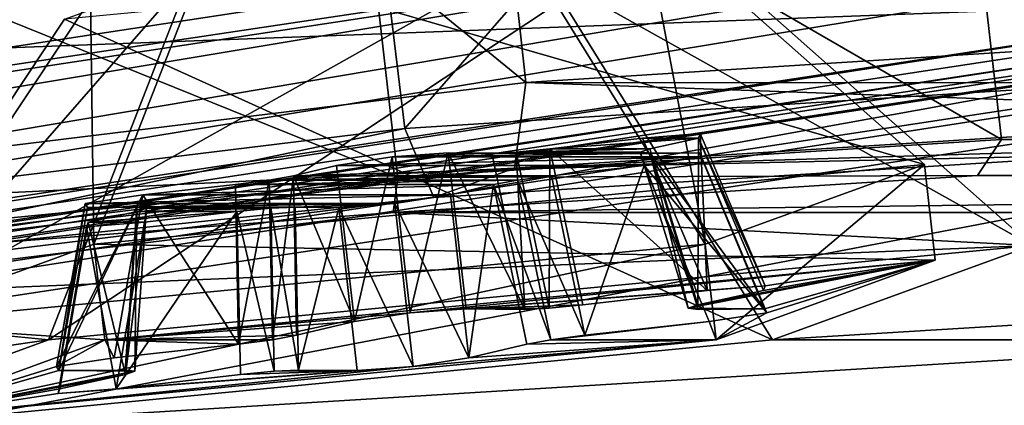
# Model space of a CAD drawing. Units: millimetres. Extents: x -181 to 172, y -143 to 1645.
# Drawn here: x -142 to -139, y 1040 to 1042 of the extents above; entities that cross this region are included whole.
import ezdxf

# ---------------------------------------------------------------- set-up
doc = ezdxf.new("R2010")
doc.units = ezdxf.units.MM
doc.header["$LTSCALE"] = 52.148148
for name, color, linetype in [('1088', 7, 'CONTINUOUS'), ('1089', 7, 'CONTINUOUS'), ('1090', 7, 'CONTINUOUS'), ('1187', 7, 'CONTINUOUS'), ('1188', 7, 'CONTINUOUS'), ('1191', 7, 'CONTINUOUS'), ('1207', 7, 'CONTINUOUS'), ('1208', 7, 'CONTINUOUS'), ('1209', 7, 'CONTINUOUS'), ('1212', 7, 'CONTINUOUS'), ('1213', 7, 'CONTINUOUS'), ('1221', 7, 'CONTINUOUS'), ('1226', 7, 'CONTINUOUS'), ('1227', 7, 'CONTINUOUS'), ('1229', 7, 'CONTINUOUS'), ('1234', 7, 'CONTINUOUS'), ('1236', 7, 'CONTINUOUS'), ('1441', 7, 'CONTINUOUS'), ('1442', 7, 'CONTINUOUS'), ('1443', 7, 'CONTINUOUS'), ('1444', 7, 'CONTINUOUS'), ('1445', 7, 'CONTINUOUS'), ('1447', 7, 'CONTINUOUS'), ('1448', 7, 'CONTINUOUS'), ('1449', 7, 'CONTINUOUS'), ('1450', 7, 'CONTINUOUS'), ('1451', 7, 'CONTINUOUS'), ('1452', 7, 'CONTINUOUS'), ('1453', 7, 'CONTINUOUS'), ('1454', 7, 'CONTINUOUS'), ('1455', 7, 'CONTINUOUS'), ('1456', 7, 'CONTINUOUS'), ('1457', 7, 'CONTINUOUS'), ('1458', 7, 'CONTINUOUS'), ('1459', 7, 'CONTINUOUS'), ('1460', 7, 'CONTINUOUS'), ('1461', 7, 'CONTINUOUS'), ('1462', 7, 'CONTINUOUS'), ('1463', 7, 'CONTINUOUS'), ('1464', 7, 'CONTINUOUS'), ('1465', 7, 'CONTINUOUS'), ('1466', 7, 'CONTINUOUS'), ('1467', 7, 'CONTINUOUS'), ('1468', 7, 'CONTINUOUS'), ('1469', 7, 'CONTINUOUS'), ('1470', 7, 'CONTINUOUS'), ('1471', 7, 'CONTINUOUS'), ('348', 7, 'CONTINUOUS'), ('349', 7, 'CONTINUOUS'), ('352', 7, 'CONTINUOUS'), ('367', 7, 'CONTINUOUS'), ('369', 7, 'CONTINUOUS'), ('374', 7, 'CONTINUOUS'), ('380', 7, 'CONTINUOUS'), ('384', 7, 'CONTINUOUS'), ('390', 7, 'CONTINUOUS'), ('391', 7, 'CONTINUOUS'), ('408', 7, 'CONTINUOUS'), ('449', 7, 'CONTINUOUS'), ('509', 7, 'CONTINUOUS'), ('530', 7, 'CONTINUOUS'), ('531', 7, 'CONTINUOUS'), ('538', 7, 'CONTINUOUS'), ('545', 7, 'CONTINUOUS'), ('550', 7, 'CONTINUOUS')]:
    doc.layers.add(name, color=color, linetype=linetype)

msp = doc.modelspace()

# ---------------------------------------------------------------- linework, layer by layer
at = {"layer": '1088', "linetype": 'CONTINUOUS'}
for points in [[(-165.9078, 1039.8345, -93.362), (-168.9129, 1039.3776, -95.0971), (-138.6482, 1043.8416, -79.7022), (-165.9078, 1039.8345, -93.362)], [(-138.6482, 1043.8416, -79.7022), (-168.9129, 1039.3776, -95.0971), (-168.1846, 1039.3515, -96.755), (-138.6482, 1043.8416, -79.7022)], [(-163.6754, 1040.1738, -92.0731), (-165.9078, 1039.8345, -93.362), (-138.6482, 1043.8416, -79.7022), (-163.6754, 1040.1738, -92.0731)], [(-160.6702, 1040.6307, -90.3381), (-163.6754, 1040.1738, -92.0731), (-138.6482, 1043.8416, -79.7022), (-160.6702, 1040.6307, -90.3381)], [(-158.4378, 1040.97, -89.0492), (-160.6702, 1040.6307, -90.3381), (-138.6482, 1043.8416, -79.7022), (-158.4378, 1040.97, -89.0492)], [(-155.4326, 1041.4269, -87.3142), (-158.4378, 1040.97, -89.0492), (-138.6482, 1043.8416, -79.7022), (-155.4326, 1041.4269, -87.3142)], [(-153.2002, 1041.7662, -86.0253), (-155.4326, 1041.4269, -87.3142), (-138.6482, 1043.8416, -79.7022), (-153.2002, 1041.7662, -86.0253)]]:
    msp.add_3dface(points, dxfattribs=at)
at = {"layer": '1089', "linetype": 'CONTINUOUS'}
msp.add_3dface([(-138.7613, 1044.8331, -79.7675), (-168.2977, 1040.3429, -96.8203), (-145.1447, 1044.4023, -75.2546), (-138.7613, 1044.8331, -79.7675)], dxfattribs=at)
at = {"layer": '1090', "linetype": 'CONTINUOUS'}
for points in [[(-168.1846, 1039.3515, -96.755), (-168.2977, 1040.3429, -96.8203), (-138.7613, 1044.8331, -79.7675), (-168.1846, 1039.3515, -96.755)], [(-138.6482, 1043.8416, -79.7022), (-168.1846, 1039.3515, -96.755), (-138.7613, 1044.8331, -79.7675), (-138.6482, 1043.8416, -79.7022)]]:
    msp.add_3dface(points, dxfattribs=at)
at = {"layer": '1187', "linetype": 'CONTINUOUS'}
for points in [[(-147.4613, 1044.8331, -64.6986), (-176.9977, 1040.3429, -81.7515), (-138.7613, 1044.8331, -79.7675), (-147.4613, 1044.8331, -64.6986)], [(-138.7613, 1044.8331, -79.7675), (-176.9977, 1040.3429, -81.7515), (-168.2977, 1040.3429, -96.8203), (-138.7613, 1044.8331, -79.7675)]]:
    msp.add_3dface(points, dxfattribs=at)
at = {"layer": '1188', "linetype": 'CONTINUOUS'}
msp.add_3dface([(-138.7872, 1045.0601, -79.7824), (-168.3236, 1040.57, -96.8353), (-147.4872, 1045.0601, -64.7136), (-138.7872, 1045.0601, -79.7824)], dxfattribs=at)
at = {"layer": '1191', "linetype": 'CONTINUOUS'}
for points in [[(-168.2977, 1040.3429, -96.8203), (-168.3236, 1040.57, -96.8353), (-138.7872, 1045.0601, -79.7824), (-168.2977, 1040.3429, -96.8203)], [(-138.7613, 1044.8331, -79.7675), (-168.2977, 1040.3429, -96.8203), (-138.7872, 1045.0601, -79.7824), (-138.7613, 1044.8331, -79.7675)]]:
    msp.add_3dface(points, dxfattribs=at)
at = {"layer": '1207', "color": 7, "linetype": 'CONTINUOUS'}
for points in [[(-139.303, 1041.1471, -61.7205), (-141.1181, 1041.0324, -60.319), (-132.103, 1041.1471, -74.1913), (-139.303, 1041.1471, -61.7205)], [(-132.103, 1041.1471, -74.1913), (-141.1181, 1041.0324, -60.319), (-131.7968, 1041.0324, -76.464), (-132.103, 1041.1471, -74.1913)], [(-141.1181, 1041.0324, -60.319), (-143.3789, 1040.7555, -60.6096), (-139.1333, 1040.9297, -65.3175), (-141.1181, 1041.0324, -60.319)], [(-131.7968, 1041.0324, -76.464), (-141.1181, 1041.0324, -60.319), (-139.1333, 1040.9297, -65.3175), (-131.7968, 1041.0324, -76.464)], [(-139.1333, 1040.9297, -65.3175), (-143.3789, 1040.7555, -60.6096), (-142.1901, 1040.636, -64.4843), (-139.1333, 1040.9297, -65.3175)], [(-139.1333, 1040.9297, -65.3175), (-139.9401, 1040.636, -68.3814), (-135.1333, 1040.9297, -72.2457), (-139.1333, 1040.9297, -65.3175)], [(-139.9401, 1040.636, -68.3814), (-138.1901, 1040.636, -71.4125), (-135.1333, 1040.9297, -72.2457), (-139.9401, 1040.636, -68.3814)], [(-143.3789, 1040.7555, -60.6096), (-177.2084, 1035.6128, -80.1411), (-142.1901, 1040.636, -64.4843), (-143.3789, 1040.7555, -60.6096)], [(-133.1789, 1040.7555, -78.2765), (-177.2084, 1035.6128, -80.1411), (-167.0084, 1035.6128, -97.808), (-133.1789, 1040.7555, -78.2765)], [(-177.2084, 1035.6128, -80.1411), (-133.1789, 1040.7555, -78.2765), (-138.997, 1040.3423, -74.4765), (-177.2084, 1035.6128, -80.1411)], [(-142.1901, 1040.636, -64.4843), (-177.2084, 1035.6128, -80.1411), (-142.997, 1040.3423, -67.5483), (-142.1901, 1040.636, -64.4843)], [(-139.9401, 1040.636, -68.3814), (-142.997, 1040.3423, -67.5483), (-138.1901, 1040.636, -71.4125), (-139.9401, 1040.636, -68.3814)], [(-138.1901, 1040.636, -71.4125), (-142.997, 1040.3423, -67.5483), (-138.997, 1040.3423, -74.4765), (-138.1901, 1040.636, -71.4125)]]:
    msp.add_3dface(points, dxfattribs=at)
at = {"layer": '1208', "color": 7, "linetype": 'CONTINUOUS'}
for points in [[(-167.1779, 1037.0999, -97.9059), (-143.5485, 1042.2427, -60.7075), (-142.1792, 1041.9796, -67.0761), (-167.1779, 1037.0999, -97.9059)], [(-133.3485, 1042.2427, -78.3744), (-167.1779, 1037.0999, -97.9059), (-136.6847, 1042.1231, -74.4116), (-133.3485, 1042.2427, -78.3744)], [(-136.6847, 1042.1231, -74.4116), (-167.1779, 1037.0999, -97.9059), (-138.1792, 1041.9796, -74.0043), (-136.6847, 1042.1231, -74.4116)], [(-167.1779, 1037.0999, -97.9059), (-142.1792, 1041.9796, -67.0761), (-138.1792, 1041.9796, -74.0043), (-167.1779, 1037.0999, -97.9059)]]:
    msp.add_3dface(points, dxfattribs=at)
at = {"layer": '1209', "color": 7, "linetype": 'CONTINUOUS'}
for points in [[(-167.1166, 1037.0008, -97.9859), (-133.2871, 1042.1435, -78.4545), (-166.9697, 1035.7119, -97.9011), (-167.1166, 1037.0008, -97.9859)], [(-166.9697, 1035.7119, -97.9011), (-133.2871, 1042.1435, -78.4545), (-133.1402, 1040.8546, -78.3696), (-166.9697, 1035.7119, -97.9011)]]:
    msp.add_3dface(points, dxfattribs=at)
at = {"layer": '1212', "color": 7, "linetype": 'CONTINUOUS'}
for points in [[(-132.1754, 1042.5482, -74.2331), (-139.3754, 1042.5482, -61.7623), (-132.0285, 1041.2593, -74.1482), (-132.1754, 1042.5482, -74.2331)], [(-132.0285, 1041.2593, -74.1482), (-139.3754, 1042.5482, -61.7623), (-139.2285, 1041.2593, -61.6775), (-132.0285, 1041.2593, -74.1482)]]:
    msp.add_3dface(points, dxfattribs=at)
at = {"layer": '1213', "color": 7, "linetype": 'CONTINUOUS'}
for points in [[(-139.2285, 1041.2593, -61.6775), (-139.3754, 1042.5482, -61.7623), (-141.251, 1042.4296, -60.314), (-139.2285, 1041.2593, -61.6775)], [(-141.251, 1042.4296, -60.314), (-143.5871, 1042.1435, -60.6144), (-141.1041, 1041.1408, -60.2292), (-141.251, 1042.4296, -60.314)], [(-139.2285, 1041.2593, -61.6775), (-141.251, 1042.4296, -60.314), (-141.1041, 1041.1408, -60.2292), (-139.2285, 1041.2593, -61.6775)], [(-143.5871, 1042.1435, -60.6144), (-143.4402, 1040.8546, -60.5295), (-141.1041, 1041.1408, -60.2292), (-143.5871, 1042.1435, -60.6144)]]:
    msp.add_3dface(points, dxfattribs=at)
at = {"layer": '1221', "color": 7, "linetype": 'CONTINUOUS'}
for points in [[(-167.1779, 1037.0999, -97.9059), (-133.3485, 1042.2427, -78.3744), (-167.1166, 1037.0008, -97.9859), (-167.1779, 1037.0999, -97.9059)], [(-133.3485, 1042.2427, -78.3744), (-133.2871, 1042.1435, -78.4545), (-167.1166, 1037.0008, -97.9859), (-133.3485, 1042.2427, -78.3744)]]:
    msp.add_3dface(points, dxfattribs=at)
at = {"layer": '1226', "color": 7, "linetype": 'CONTINUOUS'}
for points in [[(-139.303, 1041.1471, -61.7205), (-139.2285, 1041.2593, -61.6775), (-141.1041, 1041.1408, -60.2292), (-139.303, 1041.1471, -61.7205)], [(-143.4402, 1040.8546, -60.5295), (-141.1181, 1041.0324, -60.319), (-141.1041, 1041.1408, -60.2292), (-143.4402, 1040.8546, -60.5295)], [(-141.1181, 1041.0324, -60.319), (-139.303, 1041.1471, -61.7205), (-141.1041, 1041.1408, -60.2292), (-141.1181, 1041.0324, -60.319)], [(-143.3789, 1040.7555, -60.6096), (-141.1181, 1041.0324, -60.319), (-143.4402, 1040.8546, -60.5295), (-143.3789, 1040.7555, -60.6096)]]:
    msp.add_3dface(points, dxfattribs=at)
at = {"layer": '1227', "color": 7, "linetype": 'CONTINUOUS'}
for points in [[(-139.303, 1041.1471, -61.7205), (-132.103, 1041.1471, -74.1913), (-139.2285, 1041.2593, -61.6775), (-139.303, 1041.1471, -61.7205)], [(-132.103, 1041.1471, -74.1913), (-132.0285, 1041.2593, -74.1482), (-139.2285, 1041.2593, -61.6775), (-132.103, 1041.1471, -74.1913)]]:
    msp.add_3dface(points, dxfattribs=at)
at = {"layer": '1229', "color": 7, "linetype": 'CONTINUOUS'}
for points in [[(-133.1789, 1040.7555, -78.2765), (-167.0084, 1035.6128, -97.808), (-133.1402, 1040.8546, -78.3696), (-133.1789, 1040.7555, -78.2765)], [(-167.0084, 1035.6128, -97.808), (-166.9697, 1035.7119, -97.9011), (-133.1402, 1040.8546, -78.3696), (-167.0084, 1035.6128, -97.808)]]:
    msp.add_3dface(points, dxfattribs=at)
at = {"layer": '1234', "color": 7, "linetype": 'CONTINUOUS'}
for points in [[(-139.1333, 1040.9297, -65.3175), (-142.1901, 1040.636, -64.4843), (-140.2507, 1041.9197, -65.9626), (-139.1333, 1040.9297, -65.3175)], [(-142.1901, 1040.636, -64.4843), (-141.7451, 1041.7761, -65.5553), (-140.2507, 1041.9197, -65.9626), (-142.1901, 1040.636, -64.4843)], [(-139.1333, 1040.9297, -65.3175), (-140.2507, 1041.9197, -65.9626), (-140.6451, 1041.7761, -67.4606), (-139.1333, 1040.9297, -65.3175)], [(-139.9401, 1040.636, -68.3814), (-139.1333, 1040.9297, -65.3175), (-140.6451, 1041.7761, -67.4606), (-139.9401, 1040.636, -68.3814)]]:
    msp.add_3dface(points, dxfattribs=at)
at = {"layer": '1236', "color": 7, "linetype": 'CONTINUOUS'}
for points in [[(-142.1901, 1040.636, -64.4843), (-142.997, 1040.3423, -67.5483), (-141.7451, 1041.7761, -65.5553), (-142.1901, 1040.636, -64.4843)], [(-141.7451, 1041.7761, -65.5553), (-142.997, 1040.3423, -67.5483), (-142.1396, 1041.6326, -67.0532), (-141.7451, 1041.7761, -65.5553)], [(-139.9401, 1040.636, -68.3814), (-140.6451, 1041.7761, -67.4606), (-142.1396, 1041.6326, -67.0532), (-139.9401, 1040.636, -68.3814)], [(-142.997, 1040.3423, -67.5483), (-139.9401, 1040.636, -68.3814), (-142.1396, 1041.6326, -67.0532), (-142.997, 1040.3423, -67.5483)]]:
    msp.add_3dface(points, dxfattribs=at)
at = {"layer": '1441', "linetype": 'CONTINUOUS'}
for points in [[(-139.4338, 1040.884, -65.491), (-142.0151, 1040.636, -64.7874), (-141.0658, 1040.7201, -65.1538), (-139.4338, 1040.884, -65.491)], [(-139.9625, 1040.8036, -65.7963), (-139.4338, 1040.884, -65.491), (-141.0658, 1040.7201, -65.1538), (-139.9625, 1040.8036, -65.7963)], [(-139.9647, 1040.7328, -66.8684), (-139.4338, 1040.884, -65.491), (-140.2013, 1040.7344, -66.4338), (-139.9647, 1040.7328, -66.8684)], [(-140.2013, 1040.7344, -66.4338), (-139.4338, 1040.884, -65.491), (-140.1718, 1040.7446, -66.3294), (-140.2013, 1040.7344, -66.4338)], [(-140.1718, 1040.7446, -66.3294), (-139.4338, 1040.884, -65.491), (-139.9679, 1040.7895, -66.0009), (-140.1718, 1040.7446, -66.3294)], [(-140.1151, 1040.636, -68.0783), (-139.4338, 1040.884, -65.491), (-139.9578, 1040.7201, -67.073), (-140.1151, 1040.636, -68.0783)], [(-139.9679, 1040.7895, -66.0009), (-139.4338, 1040.884, -65.491), (-139.9625, 1040.8036, -65.7963), (-139.9679, 1040.7895, -66.0009)], [(-139.9578, 1040.7201, -67.073), (-139.4338, 1040.884, -65.491), (-139.9647, 1040.7328, -66.8684), (-139.9578, 1040.7201, -67.073)], [(-140.1424, 1040.7895, -65.6987), (-139.9625, 1040.8036, -65.7963), (-141.0658, 1040.7201, -65.1538), (-140.1424, 1040.7895, -65.6987)], [(-140.8921, 1040.7328, -65.2621), (-140.1424, 1040.7895, -65.6987), (-141.0658, 1040.7201, -65.1538), (-140.8921, 1040.7328, -65.2621)], [(-140.5288, 1040.7446, -65.711), (-140.1424, 1040.7895, -65.6987), (-140.8921, 1040.7328, -65.2621), (-140.5288, 1040.7446, -65.711)], [(-140.634, 1040.7344, -65.6843), (-140.5288, 1040.7446, -65.711), (-140.8921, 1040.7328, -65.2621), (-140.634, 1040.7344, -65.6843)], [(-140.7094, 1040.731, -65.6058), (-140.634, 1040.7344, -65.6843), (-140.8921, 1040.7328, -65.2621), (-140.7094, 1040.731, -65.6058)], [(-140.171, 1040.731, -66.5384), (-139.9647, 1040.7328, -66.8684), (-140.2013, 1040.7344, -66.4338), (-140.171, 1040.731, -66.5384)], [(-141.0658, 1040.7201, -65.1538), (-142.0151, 1040.636, -64.7874), (-141.2388, 1040.6933, -65.2608), (-141.0658, 1040.7201, -65.1538)], [(-141.2388, 1040.6933, -65.2608), (-142.0151, 1040.636, -64.7874), (-141.4189, 1040.6503, -65.6031), (-141.2388, 1040.6933, -65.2608)], [(-140.1151, 1040.636, -68.0783), (-140.1369, 1040.6933, -67.1693), (-140.6284, 1040.6366, -67.18), (-140.1151, 1040.636, -68.0783)], [(-140.1369, 1040.6933, -67.1693), (-140.5234, 1040.6503, -67.1542), (-140.6284, 1040.6366, -67.18), (-140.1369, 1040.6933, -67.1693)], [(-140.1369, 1040.6933, -67.1693), (-140.1151, 1040.636, -68.0783), (-139.9578, 1040.7201, -67.073), (-140.1369, 1040.6933, -67.1693)], [(-142.0151, 1040.636, -64.7874), (-142.6965, 1040.388, -67.3748), (-142.1644, 1040.5531, -65.7881), (-142.0151, 1040.636, -64.7874)], [(-142.6965, 1040.388, -67.3748), (-140.1151, 1040.636, -68.0783), (-141.0564, 1040.5531, -67.7073), (-142.6965, 1040.388, -67.3748)], [(-141.9853, 1040.5798, -65.6918), (-142.0151, 1040.636, -64.7874), (-142.1644, 1040.5531, -65.7881), (-141.9853, 1040.5798, -65.6918)], [(-141.4189, 1040.6503, -65.6031), (-142.0151, 1040.636, -64.7874), (-141.4938, 1040.6366, -65.6811), (-141.4189, 1040.6503, -65.6031)], [(-141.4938, 1040.6366, -65.6811), (-142.0151, 1040.636, -64.7874), (-141.5988, 1040.6229, -65.707), (-141.4938, 1040.6366, -65.6811)], [(-141.5988, 1040.6229, -65.707), (-142.0151, 1040.636, -64.7874), (-141.9853, 1040.5798, -65.6918), (-141.5988, 1040.6229, -65.707)], [(-141.0564, 1040.5531, -67.7073), (-140.1151, 1040.636, -68.0783), (-140.8834, 1040.5798, -67.6003), (-141.0564, 1040.5531, -67.7073)], [(-140.8834, 1040.5798, -67.6003), (-140.1151, 1040.636, -68.0783), (-140.7033, 1040.6229, -67.258), (-140.8834, 1040.5798, -67.6003)], [(-140.7033, 1040.6229, -67.258), (-140.1151, 1040.636, -68.0783), (-140.6284, 1040.6366, -67.18), (-140.7033, 1040.6229, -67.258)], [(-142.1644, 1040.5531, -65.7881), (-142.6965, 1040.388, -67.3748), (-142.1575, 1040.5404, -65.9927), (-142.1644, 1040.5531, -65.7881)], [(-142.1597, 1040.4696, -67.0648), (-142.6965, 1040.388, -67.3748), (-141.0564, 1040.5531, -67.7073), (-142.1597, 1040.4696, -67.0648)], [(-142.1575, 1040.5404, -65.9927), (-142.6965, 1040.388, -67.3748), (-141.9209, 1040.5388, -66.4274), (-142.1575, 1040.5404, -65.9927)], [(-141.9209, 1040.5388, -66.4274), (-142.6965, 1040.388, -67.3748), (-141.9505, 1040.5285, -66.5318), (-141.9209, 1040.5388, -66.4274)], [(-141.9799, 1040.4837, -67.1624), (-142.1597, 1040.4696, -67.0648), (-141.0564, 1040.5531, -67.7073), (-141.9799, 1040.4837, -67.1624)], [(-141.9513, 1040.5422, -66.3227), (-142.1575, 1040.5404, -65.9927), (-141.9209, 1040.5388, -66.4274), (-141.9513, 1040.5422, -66.3227)], [(-141.2301, 1040.5404, -67.599), (-141.9799, 1040.4837, -67.1624), (-141.0564, 1040.5531, -67.7073), (-141.2301, 1040.5404, -67.599)], [(-141.5934, 1040.5285, -67.1502), (-141.9799, 1040.4837, -67.1624), (-141.2301, 1040.5404, -67.599), (-141.5934, 1040.5285, -67.1502)], [(-141.4883, 1040.5388, -67.1768), (-141.5934, 1040.5285, -67.1502), (-141.2301, 1040.5404, -67.599), (-141.4883, 1040.5388, -67.1768)], [(-141.4128, 1040.5422, -67.2554), (-141.4883, 1040.5388, -67.1768), (-141.2301, 1040.5404, -67.599), (-141.4128, 1040.5422, -67.2554)], [(-141.9505, 1040.5285, -66.5318), (-142.6965, 1040.388, -67.3748), (-142.1543, 1040.4837, -66.8603), (-141.9505, 1040.5285, -66.5318)], [(-142.1543, 1040.4837, -66.8603), (-142.6965, 1040.388, -67.3748), (-142.1597, 1040.4696, -67.0648), (-142.1543, 1040.4837, -66.8603)]]:
    msp.add_3dface(points, dxfattribs=at)
at = {"layer": '1442', "linetype": 'CONTINUOUS'}
for points in [[(-142.7304, 1040.6854, -67.3943), (-142.0151, 1040.636, -64.7874), (-142.049, 1040.9334, -64.807), (-142.7304, 1040.6854, -67.3943)], [(-140.149, 1040.9334, -68.0979), (-142.6965, 1040.388, -67.3748), (-142.7304, 1040.6854, -67.3943), (-140.149, 1040.9334, -68.0979)], [(-140.1151, 1040.636, -68.0783), (-142.6965, 1040.388, -67.3748), (-140.149, 1040.9334, -68.0979), (-140.1151, 1040.636, -68.0783)], [(-142.6965, 1040.388, -67.3748), (-142.0151, 1040.636, -64.7874), (-142.7304, 1040.6854, -67.3943), (-142.6965, 1040.388, -67.3748)]]:
    msp.add_3dface(points, dxfattribs=at)
at = {"layer": '1443', "linetype": 'CONTINUOUS'}
for points in [[(-140.149, 1040.9334, -68.0979), (-142.7304, 1040.6854, -67.3943), (-140.7008, 1041.8257, -67.3772), (-140.149, 1040.9334, -68.0979)], [(-140.7008, 1041.8257, -67.3772), (-142.7304, 1040.6854, -67.3943), (-142.0594, 1041.6952, -67.0069), (-140.7008, 1041.8257, -67.3772)], [(-142.049, 1040.9334, -64.807), (-141.7008, 1041.8257, -65.6452), (-142.0594, 1041.6952, -67.0069), (-142.049, 1040.9334, -64.807)], [(-142.7304, 1040.6854, -67.3943), (-142.049, 1040.9334, -64.807), (-142.0594, 1041.6952, -67.0069), (-142.7304, 1040.6854, -67.3943)]]:
    msp.add_3dface(points, dxfattribs=at)
at = {"layer": '1444', "linetype": 'CONTINUOUS'}
for points in [[(-142.049, 1040.9334, -64.807), (-139.4338, 1040.884, -65.491), (-139.4677, 1041.1814, -65.5106), (-142.049, 1040.9334, -64.807)], [(-140.1151, 1040.636, -68.0783), (-140.149, 1040.9334, -68.0979), (-139.4677, 1041.1814, -65.5106), (-140.1151, 1040.636, -68.0783)], [(-139.4338, 1040.884, -65.491), (-140.1151, 1040.636, -68.0783), (-139.4677, 1041.1814, -65.5106), (-139.4338, 1040.884, -65.491)], [(-142.0151, 1040.636, -64.7874), (-139.4338, 1040.884, -65.491), (-142.049, 1040.9334, -64.807), (-142.0151, 1040.636, -64.7874)]]:
    msp.add_3dface(points, dxfattribs=at)
at = {"layer": '1445', "linetype": 'CONTINUOUS'}
for points in [[(-141.7008, 1041.8257, -65.6452), (-139.4677, 1041.1814, -65.5106), (-140.3422, 1041.9562, -66.0155), (-141.7008, 1041.8257, -65.6452)], [(-140.149, 1040.9334, -68.0979), (-140.7008, 1041.8257, -67.3772), (-140.3422, 1041.9562, -66.0155), (-140.149, 1040.9334, -68.0979)], [(-139.4677, 1041.1814, -65.5106), (-140.149, 1040.9334, -68.0979), (-140.3422, 1041.9562, -66.0155), (-139.4677, 1041.1814, -65.5106)], [(-141.7008, 1041.8257, -65.6452), (-142.049, 1040.9334, -64.807), (-139.4677, 1041.1814, -65.5106), (-141.7008, 1041.8257, -65.6452)]]:
    msp.add_3dface(points, dxfattribs=at)
at = {"layer": '1447', "linetype": 'CONTINUOUS'}
for points in [[(-140.164, 1041.2773, -65.9126), (-140.3438, 1041.2632, -65.815), (-140.1694, 1041.2632, -66.1172), (-140.164, 1041.2773, -65.9126)], [(-140.3438, 1041.2632, -65.815), (-140.6314, 1041.2298, -65.8241), (-140.1694, 1041.2632, -66.1172), (-140.3438, 1041.2632, -65.815)], [(-140.1694, 1041.2632, -66.1172), (-140.6314, 1041.2298, -65.8241), (-140.3211, 1041.2298, -66.3617), (-140.1694, 1041.2632, -66.1172)], [(-140.948, 1041.2175, -65.4632), (-141.1217, 1041.2048, -65.3549), (-140.8121, 1041.2161, -65.7189), (-140.948, 1041.2175, -65.4632)], [(-140.3203, 1041.2161, -66.5707), (-141.1217, 1041.2048, -65.3549), (-140.1668, 1041.2175, -66.8163), (-140.3203, 1041.2161, -66.5707)], [(-140.1668, 1041.2175, -66.8163), (-141.1217, 1041.2048, -65.3549), (-140.1599, 1041.2048, -67.0209), (-140.1668, 1041.2175, -66.8163)], [(-140.8121, 1041.2161, -65.7189), (-141.1217, 1041.2048, -65.3549), (-140.3203, 1041.2161, -66.5707), (-140.8121, 1041.2161, -65.7189)], [(-140.7366, 1041.2196, -65.7975), (-140.8121, 1041.2161, -65.7189), (-140.3506, 1041.2196, -66.4661), (-140.7366, 1041.2196, -65.7975)], [(-140.3506, 1041.2196, -66.4661), (-140.8121, 1041.2161, -65.7189), (-140.3203, 1041.2161, -66.5707), (-140.3506, 1041.2196, -66.4661)], [(-140.6314, 1041.2298, -65.8241), (-140.7366, 1041.2196, -65.7975), (-140.3211, 1041.2298, -66.3617), (-140.6314, 1041.2298, -65.8241)], [(-140.3211, 1041.2298, -66.3617), (-140.7366, 1041.2196, -65.7975), (-140.3506, 1041.2196, -66.4661), (-140.3211, 1041.2298, -66.3617)], [(-141.1217, 1041.2048, -65.3549), (-141.2947, 1041.178, -65.4619), (-140.1599, 1041.2048, -67.0209), (-141.1217, 1041.2048, -65.3549)], [(-140.1599, 1041.2048, -67.0209), (-141.2947, 1041.178, -65.4619), (-140.339, 1041.178, -67.1172), (-140.1599, 1041.2048, -67.0209)], [(-141.2947, 1041.178, -65.4619), (-141.4288, 1041.146, -65.7166), (-140.339, 1041.178, -67.1172), (-141.2947, 1041.178, -65.4619)], [(-140.339, 1041.178, -67.1172), (-141.4288, 1041.146, -65.7166), (-140.6267, 1041.146, -67.1059), (-140.339, 1041.178, -67.1172)], [(-141.5036, 1041.1323, -65.7946), (-141.6086, 1041.1186, -65.8205), (-140.7317, 1041.1323, -67.1318), (-141.5036, 1041.1323, -65.7946)], [(-140.7317, 1041.1323, -67.1318), (-141.6086, 1041.1186, -65.8205), (-140.8065, 1041.1186, -67.2098), (-140.7317, 1041.1323, -67.1318)], [(-141.4288, 1041.146, -65.7166), (-141.5036, 1041.1323, -65.7946), (-140.6267, 1041.146, -67.1059), (-141.4288, 1041.146, -65.7166)], [(-140.6267, 1041.146, -67.1059), (-141.5036, 1041.1323, -65.7946), (-140.7317, 1041.1323, -67.1318), (-140.6267, 1041.146, -67.1059)], [(-141.6086, 1041.1186, -65.8205), (-141.8963, 1041.0866, -65.8092), (-140.8065, 1041.1186, -67.2098), (-141.6086, 1041.1186, -65.8205)], [(-140.8065, 1041.1186, -67.2098), (-141.8963, 1041.0866, -65.8092), (-140.9406, 1041.0866, -67.4645), (-140.8065, 1041.1186, -67.2098)], [(-141.8963, 1041.0866, -65.8092), (-142.0754, 1041.0598, -65.9055), (-140.9406, 1041.0866, -67.4645), (-141.8963, 1041.0866, -65.8092)], [(-140.9406, 1041.0866, -67.4645), (-142.0754, 1041.0598, -65.9055), (-141.1135, 1041.0598, -67.5715), (-140.9406, 1041.0866, -67.4645)], [(-142.0754, 1041.0598, -65.9055), (-142.0685, 1041.0471, -66.1101), (-141.1135, 1041.0598, -67.5715), (-142.0754, 1041.0598, -65.9055)], [(-142.0685, 1041.0471, -66.1101), (-141.915, 1041.0485, -66.3557), (-141.1135, 1041.0598, -67.5715), (-142.0685, 1041.0471, -66.1101)], [(-141.915, 1041.0485, -66.3557), (-141.4232, 1041.0485, -67.2075), (-141.1135, 1041.0598, -67.5715), (-141.915, 1041.0485, -66.3557)], [(-141.1135, 1041.0598, -67.5715), (-141.4232, 1041.0485, -67.2075), (-141.2873, 1041.0471, -67.4632), (-141.1135, 1041.0598, -67.5715)], [(-141.8914, 1041.0014, -67.1114), (-141.6039, 1041.0348, -67.1023), (-142.0659, 1041.0014, -66.8092), (-141.8914, 1041.0014, -67.1114)], [(-142.0659, 1041.0014, -66.8092), (-141.6039, 1041.0348, -67.1023), (-141.9142, 1041.0348, -66.5647), (-142.0659, 1041.0014, -66.8092)], [(-141.8847, 1041.045, -66.4603), (-141.4232, 1041.0485, -67.2075), (-141.915, 1041.0485, -66.3557), (-141.8847, 1041.045, -66.4603)], [(-141.6039, 1041.0348, -67.1023), (-141.4987, 1041.045, -67.1289), (-141.9142, 1041.0348, -66.5647), (-141.6039, 1041.0348, -67.1023)], [(-141.9142, 1041.0348, -66.5647), (-141.4987, 1041.045, -67.1289), (-141.8847, 1041.045, -66.4603), (-141.9142, 1041.0348, -66.5647)], [(-141.4987, 1041.045, -67.1289), (-141.4232, 1041.0485, -67.2075), (-141.8847, 1041.045, -66.4603), (-141.4987, 1041.045, -67.1289)], [(-142.0713, 1040.9873, -67.0138), (-141.8914, 1041.0014, -67.1114), (-142.0659, 1041.0014, -66.8092), (-142.0713, 1040.9873, -67.0138)]]:
    msp.add_3dface(points, dxfattribs=at)
at = {"layer": '1448', "linetype": 'CONTINUOUS'}
for points in [[(-140.1424, 1040.7895, -65.6987), (-140.6314, 1041.2298, -65.8241), (-140.3438, 1041.2632, -65.815), (-140.1424, 1040.7895, -65.6987)], [(-140.1424, 1040.7895, -65.6987), (-140.5288, 1040.7446, -65.711), (-140.6314, 1041.2298, -65.8241), (-140.1424, 1040.7895, -65.6987)]]:
    msp.add_3dface(points, dxfattribs=at)
at = {"layer": '1449', "linetype": 'CONTINUOUS'}
for points in [[(-140.7094, 1040.731, -65.6058), (-140.8921, 1040.7328, -65.2621), (-140.948, 1041.2175, -65.4632), (-140.7094, 1040.731, -65.6058)], [(-140.7094, 1040.731, -65.6058), (-140.948, 1041.2175, -65.4632), (-140.8121, 1041.2161, -65.7189), (-140.7094, 1040.731, -65.6058)]]:
    msp.add_3dface(points, dxfattribs=at)
at = {"layer": '1450', "linetype": 'CONTINUOUS'}
for points in [[(-141.2388, 1040.6933, -65.2608), (-141.4288, 1041.146, -65.7166), (-141.2947, 1041.178, -65.4619), (-141.2388, 1040.6933, -65.2608)], [(-141.2388, 1040.6933, -65.2608), (-141.4189, 1040.6503, -65.6031), (-141.4288, 1041.146, -65.7166), (-141.2388, 1040.6933, -65.2608)]]:
    msp.add_3dface(points, dxfattribs=at)
at = {"layer": '1451', "linetype": 'CONTINUOUS'}
for points in [[(-141.5988, 1040.6229, -65.707), (-141.8963, 1041.0866, -65.8092), (-141.6086, 1041.1186, -65.8205), (-141.5988, 1040.6229, -65.707)], [(-141.5988, 1040.6229, -65.707), (-141.9853, 1040.5798, -65.6918), (-141.8963, 1041.0866, -65.8092), (-141.5988, 1040.6229, -65.707)]]:
    msp.add_3dface(points, dxfattribs=at)
at = {"layer": '1452', "linetype": 'CONTINUOUS'}
for points in [[(-142.1575, 1040.5404, -65.9927), (-141.9513, 1040.5422, -66.3227), (-141.915, 1041.0485, -66.3557), (-142.1575, 1040.5404, -65.9927)], [(-142.1575, 1040.5404, -65.9927), (-141.915, 1041.0485, -66.3557), (-142.0685, 1041.0471, -66.1101), (-142.1575, 1040.5404, -65.9927)]]:
    msp.add_3dface(points, dxfattribs=at)
at = {"layer": '1453', "linetype": 'CONTINUOUS'}
for points in [[(-141.9505, 1040.5285, -66.5318), (-142.0659, 1041.0014, -66.8092), (-141.9142, 1041.0348, -66.5647), (-141.9505, 1040.5285, -66.5318)], [(-141.9505, 1040.5285, -66.5318), (-142.1543, 1040.4837, -66.8603), (-142.0659, 1041.0014, -66.8092), (-141.9505, 1040.5285, -66.5318)]]:
    msp.add_3dface(points, dxfattribs=at)
at = {"layer": '1454', "linetype": 'CONTINUOUS'}
for points in [[(-141.9799, 1040.4837, -67.1624), (-141.5934, 1040.5285, -67.1502), (-141.6039, 1041.0348, -67.1023), (-141.9799, 1040.4837, -67.1624)], [(-141.9799, 1040.4837, -67.1624), (-141.6039, 1041.0348, -67.1023), (-141.8914, 1041.0014, -67.1114), (-141.9799, 1040.4837, -67.1624)]]:
    msp.add_3dface(points, dxfattribs=at)
at = {"layer": '1455', "linetype": 'CONTINUOUS'}
for points in [[(-141.4232, 1041.0485, -67.2075), (-141.4128, 1040.5422, -67.2554), (-141.2873, 1041.0471, -67.4632), (-141.4232, 1041.0485, -67.2075)], [(-141.4128, 1040.5422, -67.2554), (-141.2301, 1040.5404, -67.599), (-141.2873, 1041.0471, -67.4632), (-141.4128, 1040.5422, -67.2554)]]:
    msp.add_3dface(points, dxfattribs=at)
at = {"layer": '1456', "linetype": 'CONTINUOUS'}
for points in [[(-140.8834, 1040.5798, -67.6003), (-140.8065, 1041.1186, -67.2098), (-140.9406, 1041.0866, -67.4645), (-140.8834, 1040.5798, -67.6003)], [(-140.8834, 1040.5798, -67.6003), (-140.7033, 1040.6229, -67.258), (-140.8065, 1041.1186, -67.2098), (-140.8834, 1040.5798, -67.6003)]]:
    msp.add_3dface(points, dxfattribs=at)
at = {"layer": '1457', "linetype": 'CONTINUOUS'}
for points in [[(-140.5234, 1040.6503, -67.1542), (-140.339, 1041.178, -67.1172), (-140.6267, 1041.146, -67.1059), (-140.5234, 1040.6503, -67.1542)], [(-140.5234, 1040.6503, -67.1542), (-140.1369, 1040.6933, -67.1693), (-140.339, 1041.178, -67.1172), (-140.5234, 1040.6503, -67.1542)]]:
    msp.add_3dface(points, dxfattribs=at)
at = {"layer": '1458', "linetype": 'CONTINUOUS'}
for points in [[(-139.9647, 1040.7328, -66.8684), (-140.3203, 1041.2161, -66.5707), (-140.1668, 1041.2175, -66.8163), (-139.9647, 1040.7328, -66.8684)], [(-139.9647, 1040.7328, -66.8684), (-140.171, 1040.731, -66.5384), (-140.3203, 1041.2161, -66.5707), (-139.9647, 1040.7328, -66.8684)]]:
    msp.add_3dface(points, dxfattribs=at)
at = {"layer": '1459', "linetype": 'CONTINUOUS'}
for points in [[(-140.1718, 1040.7446, -66.3294), (-140.1694, 1041.2632, -66.1172), (-140.3211, 1041.2298, -66.3617), (-140.1718, 1040.7446, -66.3294)], [(-140.1718, 1040.7446, -66.3294), (-139.9679, 1040.7895, -66.0009), (-140.1694, 1041.2632, -66.1172), (-140.1718, 1040.7446, -66.3294)]]:
    msp.add_3dface(points, dxfattribs=at)
at = {"layer": '1460', "linetype": 'CONTINUOUS'}
for points in [[(-140.1424, 1040.7895, -65.6987), (-140.3438, 1041.2632, -65.815), (-140.164, 1041.2773, -65.9126), (-140.1424, 1040.7895, -65.6987)], [(-139.9625, 1040.8036, -65.7963), (-140.164, 1041.2773, -65.9126), (-140.1694, 1041.2632, -66.1172), (-139.9625, 1040.8036, -65.7963)], [(-139.9625, 1040.8036, -65.7963), (-140.1424, 1040.7895, -65.6987), (-140.164, 1041.2773, -65.9126), (-139.9625, 1040.8036, -65.7963)], [(-139.9679, 1040.7895, -66.0009), (-139.9625, 1040.8036, -65.7963), (-140.1694, 1041.2632, -66.1172), (-139.9679, 1040.7895, -66.0009)]]:
    msp.add_3dface(points, dxfattribs=at)
at = {"layer": '1461', "linetype": 'CONTINUOUS'}
for points in [[(-140.1718, 1040.7446, -66.3294), (-140.3211, 1041.2298, -66.3617), (-140.3506, 1041.2196, -66.4661), (-140.1718, 1040.7446, -66.3294)], [(-140.2013, 1040.7344, -66.4338), (-140.1718, 1040.7446, -66.3294), (-140.3506, 1041.2196, -66.4661), (-140.2013, 1040.7344, -66.4338)], [(-140.2013, 1040.7344, -66.4338), (-140.3506, 1041.2196, -66.4661), (-140.3203, 1041.2161, -66.5707), (-140.2013, 1040.7344, -66.4338)], [(-140.171, 1040.731, -66.5384), (-140.2013, 1040.7344, -66.4338), (-140.3203, 1041.2161, -66.5707), (-140.171, 1040.731, -66.5384)]]:
    msp.add_3dface(points, dxfattribs=at)
at = {"layer": '1462', "linetype": 'CONTINUOUS'}
for points in [[(-140.7094, 1040.731, -65.6058), (-140.8121, 1041.2161, -65.7189), (-140.7366, 1041.2196, -65.7975), (-140.7094, 1040.731, -65.6058)], [(-140.634, 1040.7344, -65.6843), (-140.7366, 1041.2196, -65.7975), (-140.6314, 1041.2298, -65.8241), (-140.634, 1040.7344, -65.6843)], [(-140.634, 1040.7344, -65.6843), (-140.7094, 1040.731, -65.6058), (-140.7366, 1041.2196, -65.7975), (-140.634, 1040.7344, -65.6843)], [(-140.5288, 1040.7446, -65.711), (-140.634, 1040.7344, -65.6843), (-140.6314, 1041.2298, -65.8241), (-140.5288, 1040.7446, -65.711)]]:
    msp.add_3dface(points, dxfattribs=at)
at = {"layer": '1463', "linetype": 'CONTINUOUS'}
for points in [[(-141.0658, 1040.7201, -65.1538), (-141.1217, 1041.2048, -65.3549), (-140.948, 1041.2175, -65.4632), (-141.0658, 1040.7201, -65.1538)], [(-140.8921, 1040.7328, -65.2621), (-141.0658, 1040.7201, -65.1538), (-140.948, 1041.2175, -65.4632), (-140.8921, 1040.7328, -65.2621)], [(-141.2388, 1040.6933, -65.2608), (-141.2947, 1041.178, -65.4619), (-141.1217, 1041.2048, -65.3549), (-141.2388, 1040.6933, -65.2608)], [(-141.0658, 1040.7201, -65.1538), (-141.2388, 1040.6933, -65.2608), (-141.1217, 1041.2048, -65.3549), (-141.0658, 1040.7201, -65.1538)]]:
    msp.add_3dface(points, dxfattribs=at)
at = {"layer": '1464', "linetype": 'CONTINUOUS'}
for points in [[(-141.5988, 1040.6229, -65.707), (-141.6086, 1041.1186, -65.8205), (-141.5036, 1041.1323, -65.7946), (-141.5988, 1040.6229, -65.707)], [(-141.4938, 1040.6366, -65.6811), (-141.5988, 1040.6229, -65.707), (-141.5036, 1041.1323, -65.7946), (-141.4938, 1040.6366, -65.6811)], [(-141.4938, 1040.6366, -65.6811), (-141.5036, 1041.1323, -65.7946), (-141.4288, 1041.146, -65.7166), (-141.4938, 1040.6366, -65.6811)], [(-141.4189, 1040.6503, -65.6031), (-141.4938, 1040.6366, -65.6811), (-141.4288, 1041.146, -65.7166), (-141.4189, 1040.6503, -65.6031)]]:
    msp.add_3dface(points, dxfattribs=at)
at = {"layer": '1465', "linetype": 'CONTINUOUS'}
for points in [[(-141.9853, 1040.5798, -65.6918), (-142.1644, 1040.5531, -65.7881), (-141.8963, 1041.0866, -65.8092), (-141.9853, 1040.5798, -65.6918)], [(-142.1644, 1040.5531, -65.7881), (-142.0754, 1041.0598, -65.9055), (-141.8963, 1041.0866, -65.8092), (-142.1644, 1040.5531, -65.7881)], [(-142.1644, 1040.5531, -65.7881), (-142.1575, 1040.5404, -65.9927), (-142.0754, 1041.0598, -65.9055), (-142.1644, 1040.5531, -65.7881)], [(-142.1575, 1040.5404, -65.9927), (-142.0685, 1041.0471, -66.1101), (-142.0754, 1041.0598, -65.9055), (-142.1575, 1040.5404, -65.9927)]]:
    msp.add_3dface(points, dxfattribs=at)
at = {"layer": '1466', "linetype": 'CONTINUOUS'}
for points in [[(-141.9513, 1040.5422, -66.3227), (-141.9209, 1040.5388, -66.4274), (-141.915, 1041.0485, -66.3557), (-141.9513, 1040.5422, -66.3227)], [(-141.9209, 1040.5388, -66.4274), (-141.9505, 1040.5285, -66.5318), (-141.8847, 1041.045, -66.4603), (-141.9209, 1040.5388, -66.4274)], [(-141.9505, 1040.5285, -66.5318), (-141.9142, 1041.0348, -66.5647), (-141.8847, 1041.045, -66.4603), (-141.9505, 1040.5285, -66.5318)], [(-141.9209, 1040.5388, -66.4274), (-141.8847, 1041.045, -66.4603), (-141.915, 1041.0485, -66.3557), (-141.9209, 1040.5388, -66.4274)]]:
    msp.add_3dface(points, dxfattribs=at)
at = {"layer": '1467', "linetype": 'CONTINUOUS'}
for points in [[(-142.1543, 1040.4837, -66.8603), (-142.1597, 1040.4696, -67.0648), (-142.0659, 1041.0014, -66.8092), (-142.1543, 1040.4837, -66.8603)], [(-142.1597, 1040.4696, -67.0648), (-142.0713, 1040.9873, -67.0138), (-142.0659, 1041.0014, -66.8092), (-142.1597, 1040.4696, -67.0648)], [(-141.9799, 1040.4837, -67.1624), (-141.8914, 1041.0014, -67.1114), (-142.0713, 1040.9873, -67.0138), (-141.9799, 1040.4837, -67.1624)], [(-142.1597, 1040.4696, -67.0648), (-141.9799, 1040.4837, -67.1624), (-142.0713, 1040.9873, -67.0138), (-142.1597, 1040.4696, -67.0648)]]:
    msp.add_3dface(points, dxfattribs=at)
at = {"layer": '1468', "linetype": 'CONTINUOUS'}
for points in [[(-141.4883, 1040.5388, -67.1768), (-141.4987, 1041.045, -67.1289), (-141.6039, 1041.0348, -67.1023), (-141.4883, 1040.5388, -67.1768)], [(-141.5934, 1040.5285, -67.1502), (-141.4883, 1040.5388, -67.1768), (-141.6039, 1041.0348, -67.1023), (-141.5934, 1040.5285, -67.1502)], [(-141.4128, 1040.5422, -67.2554), (-141.4232, 1041.0485, -67.2075), (-141.4987, 1041.045, -67.1289), (-141.4128, 1040.5422, -67.2554)], [(-141.4883, 1040.5388, -67.1768), (-141.4128, 1040.5422, -67.2554), (-141.4987, 1041.045, -67.1289), (-141.4883, 1040.5388, -67.1768)]]:
    msp.add_3dface(points, dxfattribs=at)
at = {"layer": '1469', "linetype": 'CONTINUOUS'}
for points in [[(-141.0564, 1040.5531, -67.7073), (-141.1135, 1041.0598, -67.5715), (-141.2873, 1041.0471, -67.4632), (-141.0564, 1040.5531, -67.7073)], [(-140.8834, 1040.5798, -67.6003), (-140.9406, 1041.0866, -67.4645), (-141.1135, 1041.0598, -67.5715), (-140.8834, 1040.5798, -67.6003)], [(-141.0564, 1040.5531, -67.7073), (-140.8834, 1040.5798, -67.6003), (-141.1135, 1041.0598, -67.5715), (-141.0564, 1040.5531, -67.7073)], [(-141.2301, 1040.5404, -67.599), (-141.0564, 1040.5531, -67.7073), (-141.2873, 1041.0471, -67.4632), (-141.2301, 1040.5404, -67.599)]]:
    msp.add_3dface(points, dxfattribs=at)
at = {"layer": '1470', "linetype": 'CONTINUOUS'}
for points in [[(-139.9647, 1040.7328, -66.8684), (-140.1668, 1041.2175, -66.8163), (-140.1599, 1041.2048, -67.0209), (-139.9647, 1040.7328, -66.8684)], [(-139.9578, 1040.7201, -67.073), (-140.1599, 1041.2048, -67.0209), (-140.339, 1041.178, -67.1172), (-139.9578, 1040.7201, -67.073)], [(-139.9578, 1040.7201, -67.073), (-139.9647, 1040.7328, -66.8684), (-140.1599, 1041.2048, -67.0209), (-139.9578, 1040.7201, -67.073)], [(-140.1369, 1040.6933, -67.1693), (-139.9578, 1040.7201, -67.073), (-140.339, 1041.178, -67.1172), (-140.1369, 1040.6933, -67.1693)]]:
    msp.add_3dface(points, dxfattribs=at)
at = {"layer": '1471', "linetype": 'CONTINUOUS'}
for points in [[(-140.6284, 1040.6366, -67.18), (-140.7317, 1041.1323, -67.1318), (-140.8065, 1041.1186, -67.2098), (-140.6284, 1040.6366, -67.18)], [(-140.5234, 1040.6503, -67.1542), (-140.6267, 1041.146, -67.1059), (-140.7317, 1041.1323, -67.1318), (-140.5234, 1040.6503, -67.1542)], [(-140.6284, 1040.6366, -67.18), (-140.5234, 1040.6503, -67.1542), (-140.7317, 1041.1323, -67.1318), (-140.6284, 1040.6366, -67.18)], [(-140.7033, 1040.6229, -67.258), (-140.6284, 1040.6366, -67.18), (-140.8065, 1041.1186, -67.2098), (-140.7033, 1040.6229, -67.258)]]:
    msp.add_3dface(points, dxfattribs=at)
at = {"layer": '348', "color": 7, "linetype": 'CONTINUOUS', "true_color": 0xa6a6a6}
for points in [[(-167.6345, 1037.0999, -97.1151), (-133.805, 1042.2427, -77.5836), (-167.7834, 1037.0999, -96.8572), (-167.6345, 1037.0999, -97.1151)], [(-167.7834, 1037.0999, -96.8572), (-133.805, 1042.2427, -77.5836), (-138.17, 1041.6017, -79.7599), (-167.7834, 1037.0999, -96.8572)]]:
    msp.add_3dface(points, dxfattribs=at)
at = {"layer": '349', "color": 7, "linetype": 'CONTINUOUS', "true_color": 0xa6a6a6}
for points in [[(-133.8163, 1042.8375, -77.7207), (-167.6458, 1037.6948, -97.2522), (-133.3163, 1042.8375, -78.5868), (-133.8163, 1042.8375, -77.7207)], [(-133.3163, 1042.8375, -78.5868), (-167.6458, 1037.6948, -97.2522), (-167.1458, 1037.6948, -98.1182), (-133.3163, 1042.8375, -78.5868)]]:
    msp.add_3dface(points, dxfattribs=at)
at = {"layer": '352', "color": 7, "linetype": 'CONTINUOUS', "true_color": 0xa6a6a6}
for points in [[(-168.2736, 1040.57, -96.9219), (-138.7367, 1045.0602, -79.8687), (-177.0736, 1040.57, -81.6798), (-168.2736, 1040.57, -96.9219)], [(-177.0736, 1040.57, -81.6798), (-138.7367, 1045.0602, -79.8687), (-147.5367, 1045.0602, -64.6267), (-177.0736, 1040.57, -81.6798)]]:
    msp.add_3dface(points, dxfattribs=at)
at = {"layer": '367', "color": 7, "linetype": 'CONTINUOUS', "true_color": 0xa6a6a6}
msp.add_3dface([(-139.3687, 1043.2552, -61.7584), (-136.5067, 1043.2552, -66.7156), (-139.1166, 1041.4174, -61.6129), (-139.3687, 1043.2552, -61.7584)], dxfattribs=at)
at = {"layer": '369', "color": 7, "linetype": 'CONTINUOUS', "true_color": 0xa6a6a6}
for points in [[(-133.3163, 1042.8375, -78.5868), (-167.1458, 1037.6948, -98.1182), (-133.0817, 1040.9934, -78.5076), (-133.3163, 1042.8375, -78.5868)], [(-133.0817, 1040.9934, -78.5076), (-167.1458, 1037.6948, -98.1182), (-166.9111, 1035.8506, -98.039), (-133.0817, 1040.9934, -78.5076)]]:
    msp.add_3dface(points, dxfattribs=at)
at = {"layer": '374', "color": 7, "linetype": 'CONTINUOUS', "true_color": 0xa6a6a6}
for points in [[(-141.3048, 1043.1329, -60.2634), (-139.3687, 1043.2552, -61.7584), (-141.0822, 1041.2932, -60.0951), (-141.3048, 1043.1329, -60.2634)], [(-139.3687, 1043.2552, -61.7584), (-139.1166, 1041.4174, -61.6129), (-141.0822, 1041.2932, -60.0951), (-139.3687, 1043.2552, -61.7584)], [(-143.7163, 1042.8375, -60.5734), (-141.3048, 1043.1329, -60.2634), (-143.5304, 1040.9934, -60.4099), (-143.7163, 1042.8375, -60.5734)], [(-143.5304, 1040.9934, -60.4099), (-141.3048, 1043.1329, -60.2634), (-141.0822, 1041.2932, -60.0951), (-143.5304, 1040.9934, -60.4099)]]:
    msp.add_3dface(points, dxfattribs=at)
at = {"layer": '380', "color": 7, "linetype": 'CONTINUOUS', "true_color": 0xa6a6a6}
for points in [[(-167.6458, 1037.6948, -97.2522), (-133.8163, 1042.8375, -77.7207), (-167.5955, 1037.1965, -97.208), (-167.6458, 1037.6948, -97.2522)], [(-167.5955, 1037.1965, -97.208), (-133.8163, 1042.8375, -77.7207), (-133.766, 1042.3392, -77.6765), (-167.5955, 1037.1965, -97.208)]]:
    msp.add_3dface(points, dxfattribs=at)
at = {"layer": '384', "color": 7, "linetype": 'CONTINUOUS', "true_color": 0xa6a6a6}
for points in [[(-138.7367, 1045.0602, -79.8687), (-168.2736, 1040.57, -96.9219), (-138.231, 1041.6983, -79.6797), (-138.7367, 1045.0602, -79.8687)], [(-138.231, 1041.6983, -79.6797), (-168.2736, 1040.57, -96.9219), (-167.8444, 1037.1965, -96.777), (-138.231, 1041.6983, -79.6797)]]:
    msp.add_3dface(points, dxfattribs=at)
at = {"layer": '390', "color": 7, "linetype": 'CONTINUOUS', "true_color": 0xa6a6a6}
for points in [[(-133.0664, 1047.4521, -80.2345), (-166.5605, 1039.5785, -99.6279), (-166.8959, 1042.3093, -99.766), (-133.0664, 1047.4521, -80.2345)], [(-133.0664, 1047.4521, -80.2345), (-132.731, 1044.7213, -80.0964), (-166.5605, 1039.5785, -99.6279), (-133.0664, 1047.4521, -80.2345)]]:
    msp.add_3dface(points, dxfattribs=at)
at = {"layer": '391', "color": 7, "linetype": 'CONTINUOUS', "true_color": 0xa6a6a6}
for points in [[(-166.5605, 1039.5785, -99.6279), (-132.731, 1044.7213, -80.0964), (-166.1689, 1035.8563, -99.3261), (-166.5605, 1039.5785, -99.6279)], [(-166.1689, 1035.8563, -99.3261), (-132.731, 1044.7213, -80.0964), (-132.3394, 1040.999, -79.7946), (-166.1689, 1035.8563, -99.3261)]]:
    msp.add_3dface(points, dxfattribs=at)
at = {"layer": '408', "color": 7, "linetype": 'CONTINUOUS', "true_color": 0xa6a6a6}
for points in [[(-138.2097, 1045.3478, -61.0893), (-141.1139, 1045.1643, -58.8468), (-137.8416, 1041.617, -60.8767), (-138.2097, 1045.3478, -61.0893)], [(-141.1139, 1045.1643, -58.8468), (-144.731, 1044.7213, -59.3118), (-140.7061, 1041.436, -58.6649), (-141.1139, 1045.1643, -58.8468)], [(-137.8416, 1041.617, -60.8767), (-141.1139, 1045.1643, -58.8468), (-140.7061, 1041.436, -58.6649), (-137.8416, 1041.617, -60.8767)], [(-144.731, 1044.7213, -59.3118), (-144.2739, 1040.999, -59.1235), (-140.7061, 1041.436, -58.6649), (-144.731, 1044.7213, -59.3118)]]:
    msp.add_3dface(points, dxfattribs=at)
at = {"layer": '449', "color": 7, "linetype": 'CONTINUOUS', "true_color": 0xa6a6a6}
for points in [[(-138.231, 1041.6983, -79.6797), (-167.8444, 1037.1965, -96.777), (-167.8215, 1037.1281, -96.7986), (-138.231, 1041.6983, -79.6797)], [(-138.2081, 1041.6299, -79.7013), (-138.231, 1041.6983, -79.6797), (-167.8215, 1037.1281, -96.7986), (-138.2081, 1041.6299, -79.7013)], [(-167.7834, 1037.0999, -96.8572), (-138.2081, 1041.6299, -79.7013), (-167.8215, 1037.1281, -96.7986), (-167.7834, 1037.0999, -96.8572)], [(-167.7834, 1037.0999, -96.8572), (-138.17, 1041.6017, -79.7599), (-138.2081, 1041.6299, -79.7013), (-167.7834, 1037.0999, -96.8572)]]:
    msp.add_3dface(points, dxfattribs=at)
at = {"layer": '509', "color": 7, "linetype": 'CONTINUOUS', "true_color": 0xa6a6a6}
for points in [[(-167.5955, 1037.1965, -97.208), (-133.766, 1042.3392, -77.6765), (-133.7733, 1042.2708, -77.6459), (-167.5955, 1037.1965, -97.208)], [(-133.7733, 1042.2708, -77.6459), (-133.805, 1042.2427, -77.5836), (-167.6028, 1037.1281, -97.1774), (-133.7733, 1042.2708, -77.6459)], [(-167.5955, 1037.1965, -97.208), (-133.7733, 1042.2708, -77.6459), (-167.6028, 1037.1281, -97.1774), (-167.5955, 1037.1965, -97.208)], [(-133.805, 1042.2427, -77.5836), (-167.6345, 1037.0999, -97.1151), (-167.6028, 1037.1281, -97.1774), (-133.805, 1042.2427, -77.5836)]]:
    msp.add_3dface(points, dxfattribs=at)
at = {"layer": '530', "color": 7, "linetype": 'CONTINUOUS', "true_color": 0xa6a6a6}
for points in [[(-138.0284, 1041.3408, -60.9846), (-140.7417, 1041.1694, -58.8895), (-135.1939, 1041.3408, -65.8942), (-138.0284, 1041.3408, -60.9846)], [(-135.1939, 1041.3408, -65.8942), (-140.7417, 1041.1694, -58.8895), (-138.878, 1041.2117, -61.4751), (-135.1939, 1041.3408, -65.8942)], [(-138.878, 1041.2117, -61.4751), (-140.7417, 1041.1694, -58.8895), (-140.9926, 1041.0781, -59.8423), (-138.878, 1041.2117, -61.4751)], [(-140.7417, 1041.1694, -58.8895), (-144.1211, 1040.7555, -59.324), (-140.9926, 1041.0781, -59.8423), (-140.7417, 1041.1694, -58.8895)], [(-140.9926, 1041.0781, -59.8423), (-144.1211, 1040.7555, -59.324), (-143.6264, 1040.7555, -60.1809), (-140.9926, 1041.0781, -59.8423)], [(-166.2661, 1035.6128, -99.0936), (-132.4366, 1040.7555, -79.5621), (-166.7609, 1035.6128, -98.2366), (-166.2661, 1035.6128, -99.0936)], [(-166.7609, 1035.6128, -98.2366), (-132.4366, 1040.7555, -79.5621), (-132.9314, 1040.7555, -78.7052), (-166.7609, 1035.6128, -98.2366)]]:
    msp.add_3dface(points, dxfattribs=at)
at = {"layer": '531', "color": 7, "linetype": 'CONTINUOUS', "true_color": 0xa6a6a6}
for points in [[(-132.9314, 1040.7555, -78.7052), (-133.0817, 1040.9934, -78.5076), (-166.9111, 1035.8506, -98.039), (-132.9314, 1040.7555, -78.7052)], [(-166.7609, 1035.6128, -98.2366), (-132.9314, 1040.7555, -78.7052), (-166.9111, 1035.8506, -98.039), (-166.7609, 1035.6128, -98.2366)]]:
    msp.add_3dface(points, dxfattribs=at)
at = {"layer": '538', "color": 7, "linetype": 'CONTINUOUS', "true_color": 0xa6a6a6}
for points in [[(-139.1166, 1041.4174, -61.6129), (-140.9926, 1041.0781, -59.8423), (-141.0822, 1041.2932, -60.0951), (-139.1166, 1041.4174, -61.6129)], [(-138.878, 1041.2117, -61.4751), (-140.9926, 1041.0781, -59.8423), (-139.1166, 1041.4174, -61.6129), (-138.878, 1041.2117, -61.4751)], [(-140.9926, 1041.0781, -59.8423), (-143.6264, 1040.7555, -60.1809), (-141.0822, 1041.2932, -60.0951), (-140.9926, 1041.0781, -59.8423)], [(-143.6264, 1040.7555, -60.1809), (-143.5304, 1040.9934, -60.4099), (-141.0822, 1041.2932, -60.0951), (-143.6264, 1040.7555, -60.1809)]]:
    msp.add_3dface(points, dxfattribs=at)
at = {"layer": '545', "color": 7, "linetype": 'CONTINUOUS', "true_color": 0xa6a6a6}
for points in [[(-137.8416, 1041.617, -60.8767), (-140.7061, 1041.436, -58.6649), (-137.8861, 1041.4348, -60.9024), (-137.8416, 1041.617, -60.8767)], [(-144.2739, 1040.999, -59.1235), (-140.7417, 1041.1694, -58.8895), (-140.7061, 1041.436, -58.6649), (-144.2739, 1040.999, -59.1235)], [(-140.7417, 1041.1694, -58.8895), (-138.0284, 1041.3408, -60.9846), (-140.7061, 1041.436, -58.6649), (-140.7417, 1041.1694, -58.8895)], [(-140.7061, 1041.436, -58.6649), (-138.0284, 1041.3408, -60.9846), (-137.8861, 1041.4348, -60.9024), (-140.7061, 1041.436, -58.6649)], [(-140.7417, 1041.1694, -58.8895), (-144.2739, 1040.999, -59.1235), (-144.2169, 1040.8266, -59.1769), (-140.7417, 1041.1694, -58.8895)], [(-144.1211, 1040.7555, -59.324), (-140.7417, 1041.1694, -58.8895), (-144.2169, 1040.8266, -59.1769), (-144.1211, 1040.7555, -59.324)]]:
    msp.add_3dface(points, dxfattribs=at)
at = {"layer": '550', "color": 7, "linetype": 'CONTINUOUS', "true_color": 0xa6a6a6}
for points in [[(-166.1689, 1035.8563, -99.3261), (-132.3394, 1040.999, -79.7946), (-132.3571, 1040.8266, -79.7186), (-166.1689, 1035.8563, -99.3261)], [(-166.1689, 1035.8563, -99.3261), (-132.3571, 1040.8266, -79.7186), (-166.1866, 1035.6838, -99.25), (-166.1689, 1035.8563, -99.3261)], [(-132.3571, 1040.8266, -79.7186), (-132.4366, 1040.7555, -79.5621), (-166.1866, 1035.6838, -99.25), (-132.3571, 1040.8266, -79.7186)], [(-132.4366, 1040.7555, -79.5621), (-166.2661, 1035.6128, -99.0936), (-166.1866, 1035.6838, -99.25), (-132.4366, 1040.7555, -79.5621)]]:
    msp.add_3dface(points, dxfattribs=at)

doc.saveas('drawing.dxf')
